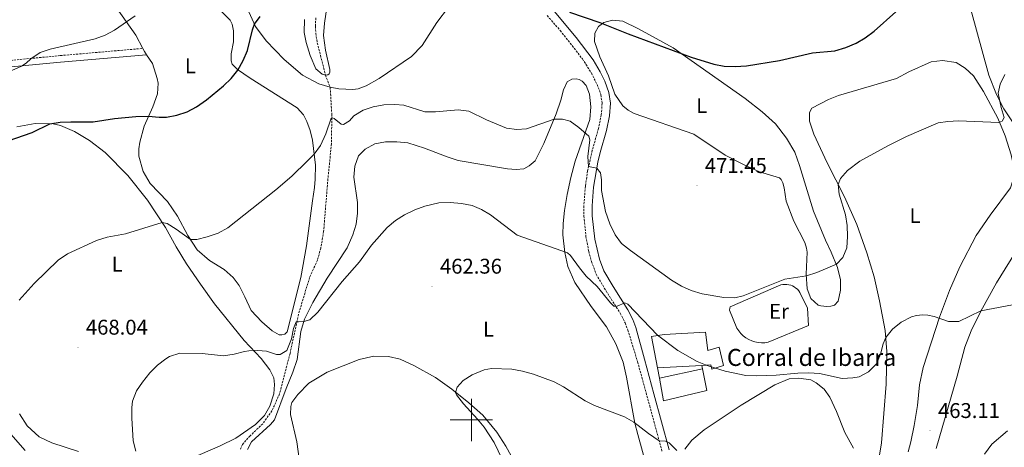
# Model space of a CAD drawing. Units: metres. Extents: x 630976 to 635487, y 4701510 to 4704564.
# Drawn here: x 633287 to 633751, y 4702487 to 4702688 of the extents above; entities that cross this region are included whole.
import ezdxf
from ezdxf.enums import TextEntityAlignment as Align

# ---------------------------------------------------------------- set-up
doc = ezdxf.new("R2010")
doc.units = ezdxf.units.M
doc.header["$MEASUREMENT"] = 0
doc.linetypes.add('TRAZOSX2', pattern=[1.5, 1, -0.5])
for name, color, linetype, lineweight in [('Carátula', 7, 'Continuous', 5), ('Level 11', 142, 'TRAZOSX2', 13), ('Level 15', 1, 'Continuous', 0), ('Level 16', 1, 'Continuous', 13), ('Level 20', 19, 'Continuous', 0), ('Level 21', 19, 'Continuous', 0), ('Level 36', 19, 'Continuous', 40), ('Level 37', 92, 'Continuous', 0), ('Level 4', 36, 'Continuous', 30), ('Level 41', 39, 'Continuous', 0), ('Level 44', 19, 'Continuous', 0), ('Level 5', 36, 'Continuous', 0), ('Level 52', 1, 'Continuous', 13), ('Level 63', 7, 'Continuous', 0), ('Level 7', 1, 'Continuous', 0)]:
    doc.layers.add(name, color=color, linetype=linetype, lineweight=lineweight)
doc.styles.add('Arial', font='ARIAL.TTF', dxfattribs={"height": 0.2})

# ---------------------------------------------------------------- blocks, each defined once
blk = doc.blocks.new('5PATER')
at = {"layer": 'Carátula', "linetype": 'Continuous', "lineweight": 5}
h = blk.add_hatch(color=250, dxfattribs=at)
edge = h.paths.add_edge_path()
edge.add_ellipse((0, 0), major_axis=(-1.33, -1.34), ratio=0.999422, start_angle=0, end_angle=360)

msp = doc.modelspace()

# ---------------------------------------------------------------- linework, layer by layer
at = {"layer": 'Level 11', "color": 142, "linetype": 'TRAZOSX2', "lineweight": 13}
msp.add_polyline3d([(633426.74, 4702689.14, 473.12), (633426.6, 4702685.16, 472.56), (633426.77, 4702681.87, 472.11), (633427.47, 4702677.36, 472), (633431.33, 4702662.22, 472.17), (633433.52, 4702656.52, 472.06), (633434.28, 4702643.74, 470.17), (633434.16, 4702629.99, 468.83), (633432.45, 4702613.37, 468.05), (633430.45, 4702588.72, 466.94), (633429.11, 4702580.78, 466.49), (633427.48, 4702575.14, 465.49), (633423.85, 4702567.07, 465.05), (633418.62, 4702549.72, 465.05), (633414.63, 4702531.33, 464.71), (633409.7, 4702512.33, 463.71), (633406.14, 4702504.33, 463.16), (633401.79, 4702498.21, 463.16), (633395.82, 4702492.51, 462.93), (633392.23, 4702488.5, 462.66), (633391.33, 4702486.29, 462.54)], dxfattribs=at)
at = {"layer": 'Level 15', "linetype": 'Continuous', "lineweight": 13}
for points in [[(633587.67, 4702524.51, 468.78), (633584.78, 4702539.25, 469.11), (633590.73, 4702540.2, 468.95), (633610.26, 4702541.26, 469.5), (633611.37, 4702532.63, 469.78), (633616.67, 4702534.28, 469.17), (633618.74, 4702525.63, 469), (633613.13, 4702523.81, 469), (633612.66, 4702525.86, 469.17), (633608.41, 4702525.63, 469.1)], [(633608.41, 4702525.63, 469.1), (633587.67, 4702524.51, 468.78)], [(633588.48, 4702519.71, 467), (633608.75, 4702524.02, 467)], [(633608.75, 4702524.02, 467), (633610.81, 4702513.83, 467), (633590.49, 4702509.02, 467), (633588.48, 4702519.71, 467)]]:
    msp.add_polyline3d(points, dxfattribs=at)
at = {"layer": 'Level 16', "color": 1, "linetype": 'Continuous', "lineweight": 13, "ltscale": 0.5}
for points in [[(633588.48, 4702519.71, 465.83), (633587.67, 4702524.51, 465.83)], [(633608.41, 4702525.63, 465.83), (633608.75, 4702524.02, 465.83)]]:
    msp.add_polyline3d(points, dxfattribs=at)
at = {"layer": 'Level 20', "color": 19, "linetype": 'Continuous', "lineweight": 0, "ltscale": 0.5}
msp.add_polyline3d([(633658.61, 4702544.45, 469.67), (633639.71, 4702536.55, 469.59), (633638.16, 4702536.32, 469.6), (633636.59, 4702536.27, 469.62), (633635.02, 4702536.4, 469.64), (633633.48, 4702536.7, 469.65), (633631.99, 4702537.18, 469.66), (633630.56, 4702537.82, 469.67), (633629.21, 4702538.63, 469.67), (633627.96, 4702539.58, 469.68), (633626.82, 4702540.66, 469.68), (633625.82, 4702541.87, 469.68), (633624.96, 4702543.19, 469.67), (633621.43, 4702551.7, 469.67), (633621.64, 4702552.53, 469.67), (633621.84, 4702553.16, 469.67), (633645.72, 4702563.55, 469.76), (633646.64, 4702563.72, 469.76), (633647.56, 4702563.79, 469.76), (633648.49, 4702563.75, 469.76), (633649.41, 4702563.61, 469.76), (633650.31, 4702563.37, 469.76), (633651.18, 4702563.03, 469.76), (633652, 4702562.59, 469.76), (633652.77, 4702562.06, 469.76), (633653.47, 4702561.46, 469.76), (633654.1, 4702560.78, 469.76), (633654.65, 4702560.03, 469.76), (633658.19, 4702552.55, 469.76), (633658.61, 4702544.45, 469.67)], dxfattribs=at)
at = {"layer": 'Level 21', "color": 19, "linetype": 'Continuous', "lineweight": 0}
for points in [[(633593.12, 4702485.99, 459.51), (633585.86, 4702512.28, 461.88), (633581.53, 4702528.52, 462.93), (633577.33, 4702543.52, 464.12), (633575.92, 4702547.28, 464.51), (633573.67, 4702551.74, 464.8), (633566.67, 4702562.71, 465.4), (633562.28, 4702570.16, 466.07), (633560.23, 4702575.7, 466.63), (633558.03, 4702585.1, 467.14), (633556.81, 4702596.06, 467.8), (633556.82, 4702600.71, 468.09), (633557.5, 4702609.47, 468.86), (633559.54, 4702621.29, 470.37), (633560.65, 4702625.88, 470.74), (633563.61, 4702636.21, 470.97), (633564.99, 4702643.02, 471.25), (633565.43, 4702649.09, 471.58), (633564.73, 4702654.02, 471.8), (633562.78, 4702659.3, 472.03), (633560.58, 4702663.79, 472.26), (633557.29, 4702669.41, 472.68), (633549.39, 4702679.97, 473.62), (633539.03, 4702692.28, 474.59)], [(633253.07, 4702615.79, 476.29), (633243.27, 4702625.23, 477.59), (633240.65, 4702628.42, 477.85), (633237.61, 4702633.68, 478.24), (633235.79, 4702638.31, 478.7), (633235.37, 4702640.67, 478.93), (633235.29, 4702643.96, 478.93), (633235.67, 4702646.12, 479.03), (633238.29, 4702654.64, 479.39), (633240.18, 4702659.25, 479.6), (633245.03, 4702667.98, 480.48), (633251.27, 4702677.44, 481.37), (633265.53, 4702669.5, 481.05), (633270.01, 4702667.33, 480.83), (633272.7, 4702666.43, 480.72), (633277.67, 4702665.88, 480.61), (633281.79, 4702665.89, 480.38), (633306.65, 4702668.25, 479.24), (633347.13, 4702671.78, 478.29)]]:
    msp.add_polyline3d(points, dxfattribs=at)
at = {"layer": 'Level 21', "color": 19, "linetype": 'TRAZOSX2', "lineweight": 0}
for points in [[(633224.79, 4702689.1, 484.06), (633229.66, 4702690.03, 483.05), (633234.02, 4702689.48, 482.83), (633238.32, 4702688.11, 482.38), (633251.49, 4702680.92, 481.49), (633266.92, 4702672.33, 481.05), (633271.42, 4702670.19, 480.81), (633273.51, 4702669.51, 480.72), (633277.88, 4702669.03, 480.6), (633281.64, 4702669.03, 480.38), (633306.5, 4702671.4, 479.24), (633345.34, 4702674.78, 478.29)], [(633535.69, 4702690.22, 474.59), (633541.84, 4702683.15, 474.14), (633552.31, 4702669.84, 472.91), (633556.47, 4702663.22, 472.34), (633559.22, 4702657.76, 472.03), (633560.95, 4702653.07, 471.8), (633561.54, 4702648.95, 471.58), (633561.15, 4702643.55, 471.25), (633559.84, 4702637.14, 470.97), (633556.89, 4702626.84, 470.74), (633554.72, 4702617.13, 469.8), (633553.65, 4702609.91, 468.86), (633552.95, 4702600.86, 468.09), (633552.94, 4702595.87, 467.8), (633553.9, 4702586.37, 467.24), (633555.23, 4702579.34, 466.86), (633556.54, 4702574.52, 466.63), (633558.77, 4702568.5, 466.07), (633563.37, 4702560.69, 465.4), (633570.1, 4702550.16, 464.82), (633572.37, 4702545.72, 464.51), (633573.66, 4702542.27, 464.12), (633578.26, 4702527.3, 462.93), (633583.93, 4702506.6, 461.51), (633589.78, 4702485.09, 459.54)]]:
    msp.add_polyline3d(points, dxfattribs=at)
at = {"layer": 'Level 36', "color": 92, "linetype": 'Continuous', "lineweight": 0}
for points in [[(633421.44, 4702688.44, 474.06), (633421.3, 4702682.31, 473.84), (633422.27, 4702677.54, 473.39), (633424.13, 4702671.45, 472.61), (633426.83, 4702665.16, 472.22), (633429.74, 4702662.67, 472.17), (633431.33, 4702662.22, 472.17), (633432.47, 4702662.29, 472.17), (633433.06, 4702662.81, 472.17), (633433.44, 4702663.58, 472.22), (633433.38, 4702664.93, 472.28), (633431.34, 4702673.95, 473.06), (633430.37, 4702680.78, 473.45), (633430.79, 4702686.68, 473.89), (633432.33, 4702696.25, 474.51)], [(633345.34, 4702674.78, 478.43), (633342.05, 4702681.04, 479.01), (633332.91, 4702693.9, 481.07)], [(633380.87, 4702693.76, 477.01), (633386.48, 4702688.12, 476.68), (633387.34, 4702686.16, 476.56), (633388.09, 4702683.11, 476.34), (633387.98, 4702677.91, 476.06), (633386.93, 4702672.21, 475.9), (633386.92, 4702668.9, 475.79), (633387.33, 4702667.42, 475.68), (633389.88, 4702664.91, 475.06)], [(633489.2, 4702694.24, 475.23), (633483.71, 4702686.95, 474.51), (633476.81, 4702676.14, 473.67), (633471.79, 4702670.9, 472.95), (633456.57, 4702660.56, 472.34), (633450.47, 4702657.25, 472.11), (633446.75, 4702655.74, 472.11), (633444.2, 4702655.4, 472.11), (633437.59, 4702655.84, 472.06), (633433.52, 4702656.52, 472.06), (633428.19, 4702658.06, 472.06), (633420.5, 4702662.17, 472.45), (633411.85, 4702669.6, 473.34), (633403.39, 4702678.34, 474.28), (633398.35, 4702685.14, 474.95), (633395.31, 4702691.98, 475.28)], [(633754.95, 4702639.8, 469.5), (633750.71, 4702646.42, 469.77), (633747.11, 4702653.06, 469.88), (633743.55, 4702662.19, 470.27), (633735.15, 4702693.03, 471.83)], [(633567.51, 4702653.2, 472.56), (633564.51, 4702661.85, 472.95), (633560.44, 4702670.82, 473.51), (633557.96, 4702678.03, 474.23), (633558.05, 4702682.02, 474.57), (633559.9, 4702685.16, 474.85), (633562.28, 4702687.05, 475.07), (633566.41, 4702688.13, 475.12), (633571.31, 4702687.55, 475.18), (633578.65, 4702683.96, 475.24), (633594.97, 4702675.04, 475.12), (633628.86, 4702651.29, 474.07), (633636.82, 4702645.02, 473.51), (633643.16, 4702639.26, 472.84), (633648.4, 4702632.6, 472.51), (633652.22, 4702626, 472.4), (633654.52, 4702619.69, 472.18), (633661, 4702598.28, 471.01), (633666.66, 4702584.62, 470.28), (633669.4, 4702578.94, 469.95), (633672.27, 4702571.65, 469.5), (633673.73, 4702565.87, 469.22), (633673.79, 4702561.02, 469.22), (633672.63, 4702555.85, 469.17), (633670.89, 4702553.98, 469.11), (633669.13, 4702553.5, 469.11), (633667.35, 4702553.38, 469.17), (633664.43, 4702553.69, 469.22), (633663.3, 4702554.04, 469.34), (633659.84, 4702557.08, 469.39), (633658.02, 4702561.62, 469.56), (633657.6, 4702568.62, 470.12), (633658.07, 4702578.91, 470.34), (633657.7, 4702580.84, 470.39), (633657, 4702583.47, 470.5), (633651.76, 4702593.51, 471.12), (633648.14, 4702602.89, 471.4), (633647.23, 4702609.12, 471.73), (633646.56, 4702611.6, 471.9), (633645.79, 4702613.09, 471.95), (633645, 4702613.97, 471.95), (633635.6, 4702616.69, 472.29), (633628.44, 4702619.94, 472.79), (633619.42, 4702624.61, 473.29), (633604.63, 4702634.49, 473.46), (633576.63, 4702644.11, 472.84), (633573.73, 4702645.77, 472.73), (633571.3, 4702647.77, 472.68), (633567.51, 4702653.2, 472.56)], [(633347.13, 4702671.78, 478.1), (633346.13, 4702673.27, 478.29), (633345.34, 4702674.78, 478.43)], [(633389.88, 4702664.91, 475.06), (633395.86, 4702660.78, 473.95), (633418, 4702646.87, 471.95), (633420.91, 4702643.49, 471.5), (633422.59, 4702640.4, 471.17), (633424.05, 4702636.15, 470.83), (633425.17, 4702631.55, 470.56), (633426.61, 4702619.78, 469.56), (633426.53, 4702613.22, 469.11), (633426.18, 4702609.39, 468.66), (633425.25, 4702603.11, 468.05), (633422.34, 4702581.94, 467.61), (633419.75, 4702566.96, 466.77), (633413.31, 4702541.46, 466.1), (633412.13, 4702540.33, 466.1), (633410.8, 4702540.02, 466.1), (633409.59, 4702540.09, 466.1), (633406.2, 4702541.89, 466.1), (633401.32, 4702546.19, 466.1), (633396.34, 4702551.46, 466.55), (633393.36, 4702557.94, 466.72), (633390.69, 4702563.23, 467.16), (633387.79, 4702567, 467.55), (633383.65, 4702570.74, 468.05), (633376.71, 4702575.05, 468.94), (633370.97, 4702580.02, 469.61), (633366.57, 4702586.8, 470.17), (633361.65, 4702595.88, 471.11), (633357.01, 4702602.74, 471.89), (633348.82, 4702611.29, 472), (633345.49, 4702616.86, 472.67), (633343.49, 4702624.09, 473.12), (633343.51, 4702627.51, 473.28), (633343.86, 4702630.6, 473.39), (633345.91, 4702638.18, 474.45), (633350, 4702647.24, 475.51), (633352.21, 4702653.46, 476.06), (633352.49, 4702658.41, 476.68), (633352.07, 4702660.7, 477.07), (633349.92, 4702667.62, 477.57), (633347.13, 4702671.78, 478.1)], [(633691.97, 4702482.46, 461.6), (633693.11, 4702489.3, 461.93), (633695.23, 4702516.82, 463.6), (633695.51, 4702532.24, 464.38), (633694.71, 4702542.04, 465.33), (633692.16, 4702556.02, 466.78), (633689.53, 4702567.4, 467.33), (633686.14, 4702578.62, 467.83), (633681.36, 4702591.93, 468.56), (633675.58, 4702605.01, 469.56), (633667.45, 4702620.88, 470.78), (633661.26, 4702634.44, 471.45), (633659.1, 4702640.57, 471.84), (633659.08, 4702644.6, 472.01), (633660.29, 4702646.73, 472.01), (633668.08, 4702650.72, 471.95), (633672.78, 4702652.64, 471.95), (633700.08, 4702660.55, 472.01), (633705.99, 4702663.71, 471.84), (633716.36, 4702668.4, 471.78), (633721.73, 4702669.05, 471.67), (633728.12, 4702668.18, 471.62), (633732.49, 4702665.54, 471.17)], [(633732.49, 4702665.54, 471.17), (633736.43, 4702661.82, 470.84), (633741.09, 4702654.58, 470.39), (633747.75, 4702642, 470.06), (633751.26, 4702633.65, 469.84), (633754.08, 4702624.76, 469.61), (633755.16, 4702619.52, 469.56), (633755.31, 4702615.42, 469.56), (633755.03, 4702613.08, 469.56), (633753.73, 4702609.23, 469.39), (633744.27, 4702596.38, 468.67), (633737.58, 4702586.72, 467.89), (633729.92, 4702572.03, 466.78), (633725.11, 4702560.96, 465.66), (633720.36, 4702548.38, 465.16), (633712.73, 4702524.64, 464.1), (633710.98, 4702516.57, 463.55), (633709.96, 4702506.84, 463.1), (633708.41, 4702497.34, 462.82), (633706.88, 4702489.65, 462.6), (633705.56, 4702485.02, 462.38)], [(633477.95, 4702627.9, 467.22), (633488.53, 4702623.76, 467.16), (633493.75, 4702622.04, 467.11), (633516.99, 4702618.14, 467.11), (633521.07, 4702617.82, 467.33), (633524.71, 4702618.06, 467.33), (633527.18, 4702619.47, 467.89), (633529.97, 4702621.95, 468.11), (633534.15, 4702630.02, 469), (633539.93, 4702643.98, 470.22), (633542.13, 4702650.44, 470.72), (633543.36, 4702655.24, 471.11), (633545.05, 4702659.07, 471.62), (633547.33, 4702660.36, 471.89), (633549.37, 4702660.47, 471.89), (633550.78, 4702660.1, 471.89), (633552.22, 4702659.31, 471.84), (633554.08, 4702657.29, 471.67), (633555.52, 4702653.29, 471.45), (633556.22, 4702647.31, 470.95), (633555.75, 4702641.41, 470.56), (633548.85, 4702621.71, 468.83), (633546.75, 4702614.08, 467.72), (633545.14, 4702606, 467.44), (633543.87, 4702598.52, 466.77), (633543.25, 4702592.45, 466.16), (633543.05, 4702587.07, 465.44), (633543.92, 4702578.74, 464.99), (633545.43, 4702572.17, 464.71), (633548.68, 4702564.69, 464.38), (633556.37, 4702553.33, 463.93), (633563.56, 4702543.83, 463.49), (633568.05, 4702535.88, 462.99), (633571.41, 4702527.19, 462.38), (633572.97, 4702520.16, 461.88), (633576.87, 4702498.43, 459.98), (633578.34, 4702493.11, 459.98)], [(633286.08, 4702637.91, 476.01), (633294.68, 4702639.43, 475.68), (633303.16, 4702639.28, 474.84), (633306.55, 4702638.45, 474.56), (633313.15, 4702635.72, 474.12), (633320.23, 4702631.42, 474.12), (633327.66, 4702625.74, 473.06), (633338.33, 4702614.97, 472.17), (633347.48, 4702603.32, 471), (633355.98, 4702590.56, 469.78), (633361.07, 4702581.4, 468.83), (633365.97, 4702573.5, 468.28), (633372.55, 4702563.94, 467.44), (633379.03, 4702554.62, 467.05), (633393.03, 4702537.32, 465.27), (633401.01, 4702528.85, 464.77), (633405.1, 4702523.65, 464.55), (633407.03, 4702519.8, 464.49), (633407.28, 4702516.62, 464.38), (633406.95, 4702512.25, 463.99), (633405.18, 4702506.47, 463.82), (633402.64, 4702502.14, 463.71), (633398.33, 4702497.91, 463.6), (633389.13, 4702491.5, 463.44), (633381.8, 4702487.79, 463.44), (633367.55, 4702481.7, 463.88)], [(633394.53, 4702486.04, 462.6), (633396.51, 4702489.74, 462.71), (633405.46, 4702497.91, 463.66), (633407.31, 4702499.98, 463.71), (633412.85, 4702514.79, 464.44), (633416, 4702522.45, 464.66), (633417.92, 4702528.44, 464.6), (633419.77, 4702541.59, 464.83), (633421.46, 4702547.38, 465.05), (633425.3, 4702555.3, 464.99), (633432.07, 4702566.71, 465.16), (633441.51, 4702580.96, 465.94), (633444.22, 4702587.1, 466.16), (633445.78, 4702592.1, 466.22), (633446.32, 4702597.29, 466.22), (633446.35, 4702602.31, 466.27), (633444.73, 4702614.2, 467.27), (633445.06, 4702619.39, 467.44), (633446.9, 4702624.17, 467.61), (633450.04, 4702627.34, 467.61), (633454.61, 4702629.89, 467.44), (633459.6, 4702630.89, 467.16), (633464.84, 4702630.88, 467.16), (633470.09, 4702630.31, 467.27), (633477.95, 4702627.9, 467.22)], [(633718.72, 4702486.5, 462.16), (633728.61, 4702520.61, 463.27), (633732.32, 4702534.25, 463.94), (633735.27, 4702541.85, 464.33), (633739.73, 4702551.12, 464.99), (633747.25, 4702564.46, 465.77), (633758.22, 4702582.22, 466.44)], [(633518.67, 4702483.15, 458.2), (633516.26, 4702487.61, 458.37), (633511.93, 4702494.32, 458.65), (633505.37, 4702502.28, 459.1), (633498.84, 4702508.1, 459.37), (633490.83, 4702514.51, 460.04), (633483.11, 4702520.01, 460.54), (633472.97, 4702525.67, 460.76), (633466.41, 4702528.57, 461.32), (633461.04, 4702529.86, 461.99), (633454.13, 4702529.93, 462.6), (633447.13, 4702528.42, 462.88), (633432.17, 4702522.46, 463.94), (633423.44, 4702517.27, 464.27), (633418.24, 4702512.04, 464.44), (633415.54, 4702508.25, 464.38), (633415.01, 4702506.38, 464.32), (633414.88, 4702502.54, 464.05), (633417.82, 4702489.75, 463.16), (633419.69, 4702476.04, 462.54)], [(633600.53, 4702486.25, 460.21), (633603.77, 4702490.53, 460.6), (633609.59, 4702495.37, 461.38), (633627.06, 4702506.94, 463.16), (633642.91, 4702516.59, 464.38), (633649.58, 4702519.27, 464.55), (633654.12, 4702519.69, 464.55), (633659.73, 4702518.91, 464.49), (633662.25, 4702517.44, 464.16), (633666.01, 4702514.54, 463.83), (633668.74, 4702510.78, 463.49), (633671.84, 4702503.91, 462.38), (633675.83, 4702494.02, 461.77), (633679.85, 4702486.77, 461.1)], [(633315.05, 4702485.23, 467.44), (633302.43, 4702489.23, 468.39), (633296.58, 4702492, 468.5), (633290.88, 4702497.19, 468.83), (633287.34, 4702502.9, 468.78)], [(633578.34, 4702493.11, 459.98), (633582.69, 4702477.22, 458.54)], [(633752.31, 4702494.91, 461.88), (633745.02, 4702488.66, 461.66), (633741.52, 4702483.85, 461.38)]]:
    msp.add_polyline3d(points, dxfattribs=at)
at = {"layer": 'Level 4', "color": 36, "linetype": 'Continuous', "lineweight": 30}
for points in [[(633546.23, 4702691.88, 475), (633560.4, 4702686.96, 475), (633573.74, 4702681.67, 475), (633603.51, 4702670.65, 475), (633614.12, 4702667.3, 475), (633619.06, 4702666.5, 475), (633624.23, 4702666.32, 475), (633629.45, 4702666.57, 475), (633644.97, 4702669.17, 475), (633660.59, 4702672.7, 475), (633671.03, 4702673.72, 475), (633676.28, 4702675.2, 475), (633681.05, 4702677.26, 475), (633685.41, 4702679.7, 475), (633689.57, 4702682.84, 475), (633699.76, 4702691.92, 475)], [(633278.28, 4702630.06, 475), (633293.29, 4702635.22, 475), (633301.49, 4702639.31, 475), (633306.44, 4702640.02, 475), (633311.49, 4702640.27, 475), (633321.9, 4702640.17, 475), (633332.04, 4702641.81, 475), (633342.01, 4702642.82, 475), (633348.05, 4702642.93, 475), (633353.02, 4702642.37, 475), (633356.41, 4702642.46, 475), (633361.31, 4702643.45, 475), (633366.13, 4702644.96, 475), (633370.6, 4702647.25, 475), (633375.33, 4702650.6, 475), (633383.32, 4702657.12, 475), (633386.9, 4702660.62, 475), (633390.07, 4702664.52, 475), (633392.55, 4702669.1, 475), (633394.64, 4702673.84, 475), (633396.9, 4702683.58, 475), (633397.86, 4702686.24, 475), (633400.58, 4702689.82, 475)]]:
    msp.add_polyline3d(points, dxfattribs=at)
at = {"layer": 'Level 5', "color": 36, "linetype": 'Continuous', "lineweight": 0}
for points in [[(633283.69, 4702664.35, 480), (633288.28, 4702666.36, 480), (633290.42, 4702667.77, 480), (633292.56, 4702669.87, 480), (633296.97, 4702672.92, 480), (633301.77, 4702674.5, 480), (633322.95, 4702679.25, 480), (633327.63, 4702681.01, 480), (633332.03, 4702683.44, 480), (633341.7, 4702690.16, 480)], [(633435.34, 4702641.84, 470), (633438.74, 4702639.16, 470), (633439.84, 4702638.98, 470), (633442.65, 4702640.77, 470), (633444.65, 4702643.05, 470), (633449.05, 4702645.75, 470), (633453.81, 4702647.33, 470), (633458.72, 4702648.31, 470), (633464, 4702648.37, 470), (633468.23, 4702648.01, 470), (633478.1, 4702644.99, 470), (633483.1, 4702644.89, 470), (633493.77, 4702645.87, 470), (633498.73, 4702645.24, 470), (633507.04, 4702641.14, 470), (633516.53, 4702637.24, 470), (633521.32, 4702636.68, 470), (633526, 4702636.92, 470), (633538.9, 4702641.48, 470), (633542.85, 4702641.46, 470), (633546.53, 4702640.53, 470), (633550.62, 4702637.6, 470), (633555.27, 4702633.48, 470), (633555.72, 4702631.82, 470), (633554.86, 4702624.01, 470), (633555.19, 4702619.23, 470), (633559.04, 4702618.41, 470), (633560.82, 4702616.22, 470), (633561.29, 4702612.99, 470), (633561.27, 4702607.93, 470), (633563.16, 4702598, 470), (633565.24, 4702592.29, 470), (633567.67, 4702587.09, 470), (633570.62, 4702583.05, 470), (633574.84, 4702579.76, 470), (633594.19, 4702565.69, 470), (633598.91, 4702562.97, 470), (633603.48, 4702560.94, 470), (633608.63, 4702559.35, 470), (633618.88, 4702557.62, 470), (633623.96, 4702557.51, 470), (633627.95, 4702558.42, 470), (633647.52, 4702566.21, 470), (633657.8, 4702567.81, 470), (633662.53, 4702569.42, 470), (633671.91, 4702573.24, 470), (633674.79, 4702576.35, 470), (633676.75, 4702580.96, 470), (633677.1, 4702586.24, 470), (633676.94, 4702591.5, 470), (633676.07, 4702596.46, 470), (633673.11, 4702606.18, 470), (633672.61, 4702610.8, 470), (633673.77, 4702613.51, 470), (633677.04, 4702617.28, 470), (633682.8, 4702621.7, 470), (633695.97, 4702628.89, 470), (633704.87, 4702633.32, 470), (633719.76, 4702639.71, 470), (633724.24, 4702640.46, 470), (633729.23, 4702640.67, 470), (633748.24, 4702639.98, 470), (633749.83, 4702640.57, 470), (633750.81, 4702642.32, 470), (633749.43, 4702646.96, 470), (633748.04, 4702653.78, 470), (633748.89, 4702657.99, 470), (633751.03, 4702662.53, 470)], [(633287.19, 4702556.29, 470), (633294.2, 4702564.14, 470), (633305.44, 4702575.22, 470), (633309.83, 4702578.13, 470), (633323.51, 4702584.39, 470), (633328.59, 4702585.92, 470), (633337.13, 4702587.58, 470), (633354.39, 4702592.93, 470), (633356.72, 4702592.35, 470), (633361.02, 4702589.8, 470), (633367.85, 4702584.83, 470), (633370.77, 4702584.87, 470), (633375.62, 4702586.08, 470), (633380.85, 4702587.83, 470), (633385.39, 4702590.42, 470), (633407.89, 4702608.27, 470), (633415.51, 4702614.72, 470), (633422.69, 4702621.68, 470), (633425.96, 4702625.07, 470), (633428.99, 4702629.05, 470), (633431.47, 4702634.53, 470), (633433.96, 4702642.04, 470), (633434.6, 4702642.08, 470), (633435.34, 4702641.84, 470)], [(633342.08, 4702485.31, 465), (633340.8, 4702490.15, 465), (633340.09, 4702500.81, 465), (633340.17, 4702505.8, 465), (633340.55, 4702508.81, 465), (633342.36, 4702513.66, 465), (633345.12, 4702517.83, 465), (633348.57, 4702522.22, 465), (633352.22, 4702525.76, 465), (633356.17, 4702528.78, 465), (633357.95, 4702529.84, 465), (633362.72, 4702531.37, 465), (633373.19, 4702531.2, 465), (633383.35, 4702530.23, 465), (633388.3, 4702530.94, 465), (633393.19, 4702532.2, 465), (633397.27, 4702532.82, 465), (633403.52, 4702532.32, 465), (633408.27, 4702530.75, 465), (633409.95, 4702530.74, 465), (633413.11, 4702532.63, 465), (633415.37, 4702538.13, 465), (633416.33, 4702542.97, 465), (633417.5, 4702546.11, 465), (633418.68, 4702546.14, 465), (633421.13, 4702546.24, 465), (633424.01, 4702547.1, 465), (633427.64, 4702550.64, 465), (633439.1, 4702565.14, 465), (633447.4, 4702574.43, 465), (633452.91, 4702582.19, 465), (633460.36, 4702590.55, 465), (633464.29, 4702593.76, 465), (633468.52, 4702596.42, 465), (633473.42, 4702598.82, 465), (633478.09, 4702600.6, 465), (633484.74, 4702602.07, 465), (633489.99, 4702602.34, 465)], [(633489.99, 4702602.34, 465), (633495.42, 4702601.87, 465), (633500.38, 4702600.88, 465), (633504.77, 4702599.06, 465), (633509.01, 4702596.42, 465), (633521.48, 4702586.86, 465), (633545.17, 4702578.55, 465), (633546.7, 4702577.33, 465), (633550.82, 4702571.49, 465), (633554.08, 4702567.7, 465), (633559.21, 4702562.75, 465), (633565.45, 4702555.08, 465), (633567.01, 4702553.56, 465), (633567.61, 4702553.33, 465), (633568.69, 4702553.54, 465), (633572.23, 4702555.1, 465), (633573.59, 4702554.42, 465), (633587.55, 4702539.87, 465), (633597.25, 4702532.71, 465), (633606.28, 4702527.44, 465), (633610.91, 4702525.55, 465), (633619.39, 4702522.89, 465), (633629.24, 4702520.9, 465), (633634.3, 4702520.69, 465), (633643.53, 4702521.01, 465), (633653.72, 4702521.98, 465), (633658.82, 4702522.14, 465), (633663.81, 4702521.77, 465), (633674.6, 4702519.46, 465), (633679.59, 4702519.73, 465), (633682.46, 4702520.21, 465), (633686.99, 4702522.63, 465), (633690.71, 4702526.33, 465), (633692.6, 4702530.96, 465), (633693.85, 4702535.86, 465), (633695.13, 4702538.73, 465), (633698.18, 4702542.68, 465), (633702.33, 4702546.06, 465), (633707.23, 4702548.48, 465), (633709.47, 4702549.11, 465), (633712.33, 4702549.41, 465), (633714.82, 4702549.3, 465), (633717.87, 4702548.74, 465), (633724.63, 4702546.24, 465), (633729.48, 4702546.3, 465), (633739.83, 4702551.31, 465), (633760.49, 4702555.25, 465)], [(633502.93, 4702500.43, 460), (633496.21, 4702507.65, 460), (633493.01, 4702511.76, 460), (633492.47, 4702512.95, 460), (633493.26, 4702515.45, 460), (633496.18, 4702518.53, 460), (633500.34, 4702521.28, 460), (633506.04, 4702523.52, 460), (633509.54, 4702524.13, 460), (633519.02, 4702523.84, 460), (633524.08, 4702522.97, 460), (633529.17, 4702521.58, 460), (633539, 4702517.96, 460), (633543.37, 4702515.55, 460), (633553.5, 4702508.98, 460), (633558.02, 4702506.87, 460), (633572.07, 4702501.41, 460), (633576.42, 4702498.97, 460), (633583.43, 4702493.57, 460), (633588.39, 4702490.2, 460), (633591.31, 4702490.03, 460), (633593.1, 4702489.29, 460), (633596.65, 4702485.7, 460)], [(633514.48, 4702481.59, 460), (633510.7, 4702489.34, 460), (633505.98, 4702496.58, 460), (633502.93, 4702500.43, 460)], [(633289.89, 4702485.64, 470), (633282.05, 4702494.61, 470)]]:
    msp.add_polyline3d(points, dxfattribs=at)
at = {"layer": 'Level 52', "color": 1, "linetype": 'Continuous', "lineweight": 13}
for points in [[(633608.41, 4702525.63, 469.1), (633587.67, 4702524.51, 468.78), (633584.78, 4702539.25, 469.11), (633590.73, 4702540.2, 468.95), (633610.26, 4702541.26, 469.5), (633611.37, 4702532.63, 469.78), (633616.67, 4702534.28, 469.17), (633618.74, 4702525.63, 469), (633613.13, 4702523.81, 469), (633612.66, 4702525.86, 469.17), (633608.41, 4702525.63, 469.1)], [(633588.48, 4702519.71, 467), (633608.75, 4702524.02, 467), (633610.81, 4702513.83, 467), (633590.49, 4702509.02, 467), (633588.48, 4702519.71, 467)]]:
    msp.add_polyline3d(points, close=True, dxfattribs=at)
at = {"layer": 'Level 63', "linetype": 'Continuous', "lineweight": 0}
for points in [[(633500.01, 4702490), (633500.01, 4702510)], [(633490.01, 4702500), (633510.01, 4702500)]]:
    msp.add_lwpolyline(points, dxfattribs=at)

# ---------------------------------------------------------------- block references
at = {"layer": 'Level 7', "color": 19, "linetype": 'Continuous', "lineweight": 0, "xscale": 0.09999983015004542, "yscale": 0.09999983015004542}
for p in [(633606.14, 4702610.22, 471.46), (633481.46, 4702562.9, 462.37), (633314.78, 4702534.19, 468.04), (633715.89, 4702494.97, 463.11)]:
    msp.add_blockref('5PATER', p, dxfattribs=at)

# ---------------------------------------------------------------- texts
at = {"layer": 'Level 37', "color": 92, "linetype": 'Continuous', "lineweight": 0, "style": 'Arial'}
for s, p in [('L', (633367.71, 4702666.56, 475.18)), ('L', (633608.4, 4702647.85, 473.99)), ('L', (633708.8, 4702596.12, 468.53)), ('L', (633333.29, 4702573.33, 469.08)), ('Er', (633644.8, 4702551.09, 468.88)), ('L', (633508.08, 4702542.73, 462.54))]:
    msp.add_text(s, height=7, dxfattribs=at).set_placement(p, align=Align.MIDDLE_CENTER)
at = {"layer": 'Level 41', "color": 19, "linetype": 'Continuous', "lineweight": 0, "style": 'Arial'}
for s, p in [('471.45', (633609.89, 4702613.97, 471.46)), ('462.36', (633485.21, 4702566.64, 462.37)), ('468.04', (633318.53, 4702537.94, 468.04)), ('463.11', (633719.64, 4702498.72, 463.11))]:
    msp.add_text(s, height=7, dxfattribs=at).set_placement(p, align=Align.BOTTOM_LEFT)
at = {"layer": 'Level 44', "color": 19, "linetype": 'Continuous', "lineweight": 0, "style": 'Arial'}
msp.add_text('Corral de Ibarra', height=8, dxfattribs=at).set_placement((633620.29, 4702522.91, 460.86), align=Align.BOTTOM_LEFT)

doc.saveas('drawing.dxf')
